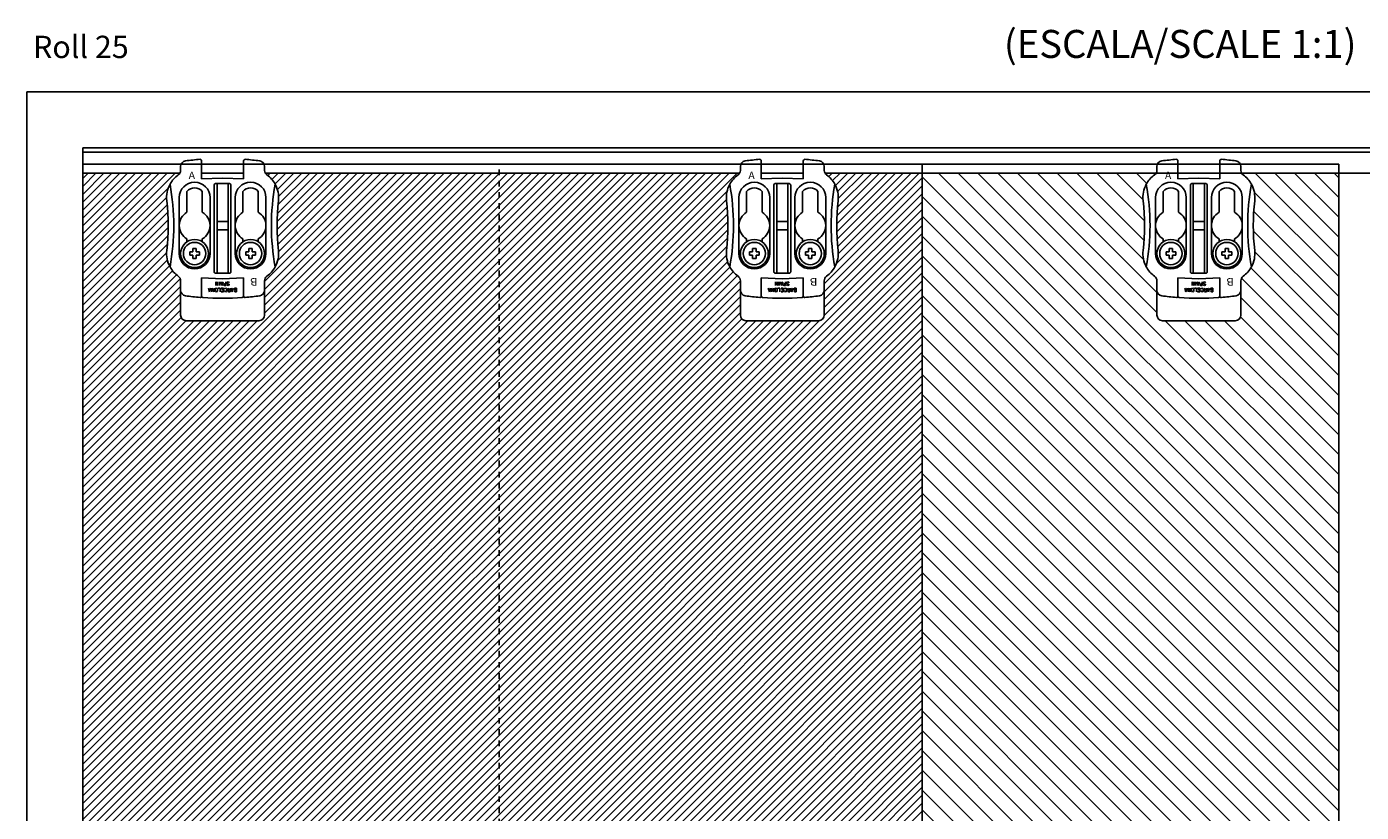
# Model space of a CAD drawing. Extents: x -160 to 560, y -198 to 329.
# Drawn here: x -160 to 317, y 48 to 329 of the extents above; entities that cross this region are included whole.
import ezdxf
from ezdxf.enums import TextEntityAlignment as Align

# ---------------------------------------------------------------- set-up
doc = ezdxf.new("R2010")
doc.units = 0
doc.header["$MEASUREMENT"] = 0
doc.linetypes.add('DASH', pattern=[4, 2, -2])
doc.linetypes.add('SOLID', pattern=[0])
doc.layers.get('0').update_dxf_attribs({"linetype": 'CONTINUOUS'})
for name, color, linetype in [('DIBUIX', 7, 'SOLID'), ('RATLLAT', 2, 'SOLID'), ('RATLLAT1', 8, 'SOLID')]:
    doc.layers.add(name, color=color, linetype=linetype)

# ---------------------------------------------------------------- blocks, each defined once
blk = doc.blocks.new('*U16')
at = {"color": 1, "linetype": 'CONTINUOUS'}
blk.add_text('Roll 25', height=3.987, dxfattribs=at).set_placement((-158.98, 77.89))
blk = doc.blocks.new('*X14')
at = {"layer": 'RATLLAT1', "color": 8, "linetype": 'SOLID'}
for p, q in [((-150.11, -59.6), (-33.19, 57.32)), ((-150.11, -58.19), (-34.6, 57.32)), ((-150.11, -56.77), (-36.01, 57.32)), ((-150.11, -55.36), (-37.43, 57.32)), ((-150.11, -53.95), (-38.84, 57.32)), ((-150.11, -52.53), (-40.26, 57.32)), ((-150.11, -51.12), (-41.67, 57.32)), ((-150.11, -49.7), (-43.08, 57.32)), ((-150.11, -48.29), (-44.5, 57.32)), ((-150.11, -46.88), (-45.91, 57.32)), ((-150.11, -45.46), (-47.33, 57.32)), ((-150.11, -44.05), (-48.74, 57.32)), ((-150.11, -42.63), (-50.16, 57.32)), ((-150.11, -41.22), (-51.57, 57.32)), ((-150.11, -39.8), (-52.98, 57.32)), ((-150.11, -38.39), (-54.4, 57.32)), ((-150.11, -36.98), (-55.81, 57.32)), ((-150.11, -35.56), (-57.23, 57.32)), ((-150.11, -34.15), (-58.64, 57.32)), ((-150.11, -32.73), (-60.06, 57.32)), ((-150.11, -31.32), (-61.47, 57.32)), ((-150.11, -29.9), (-62.88, 57.32)), ((-150.11, -28.49), (-64.3, 57.32)), ((-150.11, -27.08), (-65.71, 57.32)), ((-150.11, -25.66), (-67.13, 57.32)), ((-150.11, -24.25), (-68.54, 57.32)), ((-150.11, -22.83), (-69.95, 57.32)), ((-150.11, -21.42), (-71.37, 57.32)), ((-150.11, -20.01), (-72.78, 57.32)), ((-150.11, -18.59), (-74.2, 57.32)), ((-150.11, -17.18), (-75.61, 57.32)), ((-150.11, -15.76), (-77.03, 57.32)), ((-150.11, -14.35), (-78.44, 57.32)), ((-150.11, -12.93), (-79.85, 57.32)), ((-150.11, -11.52), (-81.27, 57.32)), ((-150.11, -10.11), (-82.68, 57.32)), ((-150.11, -8.69), (-84.1, 57.32)), ((-150.11, -7.28), (-85.51, 57.32)), ((-150.11, -5.86), (-86.93, 57.32)), ((-150.11, -4.45), (-88.34, 57.32)), ((-150.11, -3.03), (-89.75, 57.32)), ((-150.11, -1.62), (-91.17, 57.32)), ((-150.11, 40.81), (-133.59, 57.32)), ((-150.11, 42.22), (-135.01, 57.32)), ((-150.11, 43.63), (-136.42, 57.32)), ((-150.11, 45.05), (-137.84, 57.32)), ((-150.11, 46.46), (-139.25, 57.32)), ((-150.11, 47.88), (-140.67, 57.32)), ((-150.11, 49.29), (-142.08, 57.32)), ((-150.11, 50.71), (-143.49, 57.32)), ((-150.11, 52.12), (-144.91, 57.32)), ((-150.11, 53.53), (-146.32, 57.32)), ((-150.11, 54.95), (-147.74, 57.32)), ((-150.11, 56.36), (-149.15, 57.32)), ((-117.61, 32.29), (-92.58, 57.32)), ((-117.61, 33.71), (-94, 57.32)), ((-117.61, 35.12), (-95.41, 57.32)), ((-117.61, 36.54), (-96.83, 57.32)), ((-117.61, 37.95), (-98.24, 57.32)), ((-117.05, 56.9), (-116.62, 57.32)), ((-116.32, 56.21), (-115.21, 57.32)), ((-115.74, 55.38), (-113.8, 57.32)), ((-115.38, 47.25), (-105.31, 57.32)), ((-115.38, 48.66), (-106.72, 57.32)), ((-115.34, 45.88), (-103.9, 57.32)), ((-115.33, 50.13), (-108.14, 57.32)), ((-115.32, 54.38), (-112.38, 57.32)), ((-115.27, 41.71), (-99.65, 57.32)), ((-115.25, 44.56), (-102.48, 57.32)), ((-115.22, 51.66), (-109.55, 57.32)), ((-115.12, 43.27), (-101.07, 57.32)), ((-115.12, 53.17), (-110.97, 57.32)), ((-16.82, 56.71), (-16.21, 57.32)), ((-16.14, 55.98), (-14.8, 57.32)), ((-15.6, 55.11), (-13.39, 57.32)), ((-15.39, 48.25), (-6.32, 57.32)), ((-15.37, 46.85), (-4.9, 57.32)), ((-15.35, 49.7), (-7.73, 57.32)), ((-15.31, 45.5), (-3.49, 57.32)), ((-15.26, 51.21), (-9.14, 57.32)), ((-15.24, 54.06), (-11.97, 57.32)), ((-15.21, 44.18), (-2.07, 57.32)), ((-15.12, 42.87), (-0.66, 57.32)), ((-15.12, 52.76), (-10.56, 57.32)), ((-17.61, 37.54), (-0.11, 55.04)), ((-15.47, 41.1), (-0.11, 56.46)), ((-150.11, 39.39), (-134.79, 54.72)), ((-150.11, -61.02), (-34.97, 54.12)), ((-150.11, 37.98), (-135.11, 52.98)), ((-150.11, -62.43), (-35.1, 52.58)), ((-17.61, 36.13), (-0.11, 53.63)), ((-150.11, 36.56), (-135.01, 51.67)), ((-150.11, -63.85), (-34.98, 51.29)), ((-150.11, 35.15), (-134.91, 50.35)), ((-17.61, 34.71), (-0.11, 52.21)), ((-17.61, 33.3), (-0.11, 50.8)), ((-150.11, -65.26), (-34.89, 49.97)), ((-150.11, 33.74), (-134.85, 49)), ((-150.11, -66.67), (-34.84, 48.6)), ((-150.11, -102.03), (-0.11, 47.97)), ((-17.62, 31.88), (-0.11, 49.38)), ((-150.11, 32.32), (-134.84, 47.6)), ((-150.11, -68.09), (-34.84, 47.18)), ((-150.11, -103.44), (-0.11, 46.56)), ((-150.11, 30.91), (-134.88, 46.14)), ((-150.11, -69.5), (-34.9, 45.71)), ((-150.11, -104.86), (-0.11, 45.14)), ((-150.11, 29.49), (-134.97, 44.63)), ((-150.11, -70.92), (-35.01, 44.18)), ((-150.11, -106.27), (-0.11, 43.73)), ((-150.11, 28.08), (-135.11, 43.08)), ((-150.11, -72.33), (-35.1, 42.68)), ((-150.11, -107.69), (-0.11, 42.31)), ((-150.11, 26.66), (-134.98, 41.8)), ((-150.11, -73.75), (-34.89, 41.48)), ((-150.11, -109.1), (-0.11, 40.9)), ((-150.11, 25.25), (-134.61, 40.76)), ((-150.11, -75.16), (-34.46, 40.49)), ((-150.11, 23.84), (-134.06, 39.89)), ((-150.11, -76.57), (-33.88, 39.66)), ((-150.11, -110.51), (-0.11, 39.49)), ((-150.11, 22.42), (-133.37, 39.16)), ((-150.11, -77.99), (-33.15, 38.98)), ((-150.11, 21.01), (-132.68, 38.44)), ((-150.11, -79.4), (-32.61, 38.1)), ((-150.11, -111.93), (-0.11, 38.07)), ((-150.11, 19.59), (-132.61, 37.09)), ((-150.11, -80.82), (-32.61, 36.68)), ((-150.11, -113.34), (-0.11, 36.66)), ((-150.11, 18.18), (-132.61, 35.68)), ((-150.11, -82.23), (-32.61, 35.27)), ((-150.11, -114.76), (-0.11, 35.24)), ((-150.11, 16.76), (-132.61, 34.26)), ((-150.11, -83.64), (-32.61, 33.86)), ((-150.11, -116.17), (-0.11, 33.83)), ((-150.11, 15.35), (-132.61, 32.85)), ((-150.11, -85.06), (-32.61, 32.44)), ((-150.11, -117.59), (-0.11, 32.41)), ((-150.11, 13.94), (-132.52, 31.53)), ((-150.11, -86.47), (-32.36, 31.28)), ((-150.11, -119), (-0.11, 31)), ((-150.11, -100.62), (-18.54, 30.95)), ((-150.11, -99.2), (-19.96, 30.95)), ((-150.11, -97.79), (-21.38, 30.95)), ((-150.11, -96.37), (-22.79, 30.95)), ((-150.11, -94.96), (-24.21, 30.95)), ((-150.11, -93.54), (-25.62, 30.95)), ((-150.11, -92.13), (-27.03, 30.95)), ((-150.11, -90.72), (-28.45, 30.95)), ((-150.11, -89.3), (-29.86, 30.95)), ((-150.11, -87.89), (-31.28, 30.95)), ((-150.11, -0.21), (-118.96, 30.95)), ((-150.11, 1.21), (-120.37, 30.95)), ((-150.11, 2.62), (-121.79, 30.95)), ((-150.11, 4.04), (-123.2, 30.95)), ((-150.11, 5.45), (-124.61, 30.95)), ((-150.11, 6.86), (-126.03, 30.95)), ((-150.11, 8.28), (-127.44, 30.95)), ((-150.11, 9.69), (-128.86, 30.95)), ((-150.11, 11.11), (-130.27, 30.95)), ((-150.11, 12.52), (-131.68, 30.95)), ((-150.11, -120.41), (-0.11, 29.59)), ((-150.11, -121.83), (-0.11, 28.17)), ((-150.11, -123.24), (-0.11, 26.76)), ((-150.11, -124.66), (-0.11, 25.34)), ((-150.11, -126.07), (-0.11, 23.93)), ((-150.11, -127.49), (-0.11, 22.51)), ((-150.11, -128.9), (-0.11, 21.1)), ((-150.11, -130.31), (-0.11, 19.69)), ((-150.11, -131.73), (-0.11, 18.27)), ((-150.11, -133.14), (-0.11, 16.86)), ((-150.11, -134.56), (-0.11, 15.44)), ((-150.11, -135.97), (-0.11, 14.03)), ((-150.11, -137.38), (-0.11, 12.62)), ((-150.11, -138.8), (-0.11, 11.2)), ((-137.78, -127.88), (-0.11, 9.79)), ((-135.84, -127.35), (-0.11, 8.37)), ((-134.02, -126.95), (-0.11, 6.96)), ((-132.29, -126.63), (-0.11, 5.54)), ((-130.64, -126.39), (-0.11, 4.13)), ((-129.06, -126.23), (-0.11, 2.72)), ((-127.54, -126.12), (-0.11, 1.3)), ((-126.07, -126.07), (-0.11, -0.11)), ((-124.65, -126.06), (-0.11, -1.53)), ((-123.27, -126.1), (-0.11, -2.94)), ((-121.93, -126.17), (-0.11, -4.36)), ((-120.62, -126.28), (-0.11, -5.77)), ((-119.35, -126.43), (-0.11, -7.18)), ((-118.12, -126.6), (-0.11, -8.6)), ((-116.91, -126.81), (-0.11, -10.01)), ((-115.73, -127.04), (-0.11, -11.43)), ((-114.58, -127.31), (-0.11, -12.84)), ((-113.45, -127.59), (-0.11, -14.25)), ((-112.35, -127.91), (-0.11, -15.67)), ((-111.28, -128.25), (-0.11, -17.08)), ((-110.39, -128.77), (-0.11, -18.5)), ((-109.68, -129.48), (-0.11, -19.91)), ((-109.11, -130.32), (-0.11, -21.33)), ((-108.58, -131.21), (-0.11, -22.74)), ((-108.09, -132.13), (-0.11, -24.15)), ((-107.64, -133.1), (-0.11, -25.57)), ((-107.24, -134.11), (-0.11, -26.98)), ((-106.89, -135.18), (-0.11, -28.4)), ((-106.6, -136.29), (-0.11, -29.81)), ((-106.36, -137.48), (-0.11, -31.23)), ((-106.2, -138.73), (-0.11, -32.64)), ((-106.14, -141.5), (-0.11, -35.47)), ((-106.12, -140.06), (-0.11, -34.05)), ((-106.29, -143.06), (-0.11, -36.88)), ((-108.99, -147.18), (-0.11, -38.3)), ((-107.58, -147.18), (-0.11, -39.71)), ((-106.17, -147.18), (-0.11, -41.12)), ((-104.75, -147.18), (-0.11, -42.54)), ((-103.34, -147.18), (-0.11, -43.95)), ((-101.92, -147.18), (-0.11, -45.37)), ((-100.51, -147.18), (-0.11, -46.78)), ((-99.09, -147.18), (-0.11, -48.2)), ((-97.68, -147.18), (-0.11, -49.61)), ((-96.27, -147.18), (-0.11, -51.02)), ((-94.85, -147.18), (-0.11, -52.44)), ((-93.44, -147.18), (-0.11, -53.85)), ((-92.02, -147.18), (-0.11, -55.27)), ((-90.61, -147.18), (-0.11, -56.68))]:
    blk.add_line(p, q, dxfattribs=at)
blk = doc.blocks.new('*X13')
at = {"layer": 'RATLLAT', "color": 8, "linetype": 'SOLID'}
for p, q in [((2.78, 57.32), (74.31, -14.21)), ((6.32, 57.32), (74.31, -10.67)), ((9.85, 57.32), (74.31, -7.14)), ((13.39, 57.32), (74.31, -3.6)), ((16.92, 57.32), (41.81, 32.43)), ((20.46, 57.32), (41.81, 35.97)), ((23.99, 57.32), (39.43, 41.89)), ((27.53, 57.32), (39.5, 45.35)), ((31.06, 57.32), (39.58, 48.81)), ((34.6, 57.32), (39.32, 52.6)), ((38.14, 57.32), (39.99, 55.47)), ((41.67, 57.32), (41.68, 57.32)), ((59.35, 57.32), (74.31, 42.36)), ((62.88, 57.32), (74.31, 45.9)), ((66.42, 57.32), (74.31, 49.43)), ((69.95, 57.32), (74.31, 52.97)), ((73.49, 57.32), (74.31, 56.5)), ((-0.11, 56.68), (74.31, -17.74)), ((-0.11, 53.15), (74.31, -21.28)), ((59.22, 53.92), (74.31, 38.83)), ((59.12, 50.49), (74.31, 35.29)), ((-0.11, 49.61), (74.31, -24.81)), ((-0.11, 46.07), (74.31, -28.35)), ((59.04, 47.02), (74.31, 31.75)), ((59.3, 43.23), (74.31, 28.22)), ((-0.11, 42.54), (74.31, -31.89)), ((-0.11, 39), (74.31, -35.42)), ((56.92, 38.54), (74.31, 21.15)), ((58.61, 40.39), (74.31, 24.68)), ((-0.11, 35.47), (74.31, -38.96)), ((56.81, 35.11), (74.31, 17.61)), ((-0.11, 31.93), (74.31, -42.49)), ((56.76, 31.63), (74.31, 14.08)), ((43.3, 30.95), (74.31, -0.07)), ((46.83, 30.95), (74.31, 3.47)), ((50.37, 30.95), (74.31, 7.01)), ((53.9, 30.95), (74.31, 10.54)), ((-0.11, 28.4), (74.31, -46.03)), ((-0.11, 24.86), (74.31, -49.56)), ((-0.11, 21.33), (74.31, -53.1)), ((-0.11, 17.79), (74.31, -56.63)), ((-0.11, 14.25), (74.31, -60.17)), ((-0.11, 10.72), (74.31, -63.7)), ((-0.11, 7.18), (74.31, -67.24)), ((-0.11, 3.65), (74.31, -70.78)), ((-0.11, 0.11), (74.31, -74.31)), ((-0.11, -3.42), (74.31, -77.85)), ((-0.11, -6.96), (74.31, -81.38)), ((-0.11, -10.49), (74.31, -84.92)), ((-0.11, -14.03), (74.31, -88.45)), ((-0.11, -17.56), (74.31, -91.99)), ((-0.11, -21.1), (74.31, -95.52)), ((-0.11, -24.64), (74.31, -99.06)), ((-0.11, -28.17), (74.31, -102.6)), ((-0.11, -31.71), (74.31, -106.13)), ((-0.11, -35.24), (74.31, -109.67)), ((-0.11, -38.78), (74.31, -113.2)), ((-0.11, -42.31), (74.31, -116.74)), ((-0.11, -45.85), (74.31, -120.27)), ((-0.11, -49.38), (74.31, -123.81)), ((-0.11, -52.92), (74.31, -127.34)), ((-0.11, -56.46), (74.31, -130.88))]:
    blk.add_line(p, q, dxfattribs=at)

msp = doc.modelspace()

# ---------------------------------------------------------------- linework, layer by layer
at = {"layer": 'DIBUIX'}
for p, q in [((-160.11, -161.68), (-160.11, 305.33)), ((350.04, 305.33), (-160.11, 305.33)), ((350.04, 285.33), (-140.11, 285.33)), ((-140.11, 279.58), (-140.11, 285.33)), ((350.04, 283.83), (-140.11, 283.83)), ((159.89, 279.58), (-140.11, 279.58)), ((-140.11, 276.33), (-140.11, 279.58)), ((-105.11, 277.32), (-105.11, 278.71)), ((-97.61, 280.75), (-97.61, 274.27)), ((-82.61, 280.75), (-82.61, 274.27)), ((-75.11, 277.32), (-75.11, 278.71)), ((94.89, 277.32), (94.89, 278.71)), ((102.39, 280.75), (102.39, 274.27)), ((117.39, 280.75), (117.39, 274.27)), ((124.89, 277.32), (124.89, 278.71)), ((308.74, 279.58), (159.89, 279.58)), ((159.89, 276.33), (159.89, 279.58)), ((243.74, 277.32), (243.74, 278.71)), ((251.24, 280.75), (251.24, 276.33)), ((266.24, 280.75), (266.24, 276.33)), ((273.74, 277.32), (273.74, 278.71)), ((308.74, 276.33), (308.74, 279.58)), ((-105.38, 276.33), (-140.11, 276.33)), ((-140.11, -132.68), (-140.11, 276.33)), ((-97.61, 276.33), (-82.61, 276.33)), ((-97.61, 274.27), (-90.11, 274.58)), ((-93.11, 272.08), (-93.11, 241.08)), ((-92.61, 272.58), (-90.11, 272.58)), ((-92.11, 272.58), (-92.11, 240.58)), ((-90.11, 274.58), (-82.61, 274.27)), ((-87.61, 272.58), (-90.11, 272.58)), ((-88.11, 272.58), (-88.11, 240.58)), ((-87.11, 272.08), (-87.11, 241.08)), ((94.62, 276.33), (-74.85, 276.33)), ((117.39, 276.33), (102.39, 276.33)), ((102.39, 274.27), (109.89, 274.58)), ((106.89, 272.08), (106.89, 241.08)), ((107.39, 272.58), (109.89, 272.58)), ((107.89, 272.58), (107.89, 240.58)), ((109.89, 274.58), (117.39, 274.27)), ((112.39, 272.58), (109.89, 272.58)), ((111.89, 272.58), (111.89, 240.58)), ((112.89, 272.08), (112.89, 241.08)), ((159.89, 276.33), (125.15, 276.33)), ((159.89, -132.68), (159.89, 276.33)), ((251.24, 276.33), (159.89, 276.33)), ((251.24, 276.33), (251.24, 274.27)), ((266.24, 276.33), (251.24, 276.33)), ((251.24, 274.27), (258.74, 274.58)), ((255.74, 272.08), (255.74, 241.08)), ((256.24, 272.58), (258.74, 272.58)), ((256.74, 272.58), (256.74, 240.58)), ((258.74, 274.58), (266.24, 274.27)), ((261.24, 272.58), (258.74, 272.58)), ((260.74, 272.58), (260.74, 240.58)), ((261.74, 272.08), (261.74, 241.08)), ((266.24, 276.33), (266.24, 274.27)), ((308.74, 276.33), (266.24, 276.33)), ((350.04, 276.33), (308.74, 276.33)), ((308.74, -132.68), (308.74, 276.33)), ((-105.61, 267.58), (-105.61, 247.58)), ((-102.86, 269.74), (-102.86, 262.34)), ((-97.36, 269.74), (-97.36, 262.34)), ((-94.61, 267.58), (-94.61, 247.58)), ((-85.61, 267.58), (-85.61, 247.58)), ((-82.86, 269.74), (-82.86, 262.34)), ((-77.36, 269.74), (-77.36, 262.34)), ((-74.61, 267.58), (-74.61, 247.58)), ((94.39, 267.58), (94.39, 247.58)), ((97.14, 269.74), (97.14, 262.34)), ((102.64, 269.74), (102.64, 262.34)), ((105.39, 267.58), (105.39, 247.58)), ((114.39, 267.58), (114.39, 247.58)), ((117.14, 269.74), (117.14, 262.34)), ((122.64, 269.74), (122.64, 262.34)), ((125.39, 267.58), (125.39, 247.58)), ((243.24, 267.58), (243.24, 247.58)), ((245.99, 269.74), (245.99, 262.34)), ((251.49, 269.74), (251.49, 262.34)), ((254.24, 267.58), (254.24, 247.58)), ((263.24, 267.58), (263.24, 247.58)), ((265.99, 269.74), (265.99, 262.34)), ((271.49, 269.74), (271.49, 262.34)), ((274.24, 267.58), (274.24, 247.58)), ((-88.11, 259.08), (-92.11, 259.08)), ((111.89, 259.08), (107.89, 259.08)), ((260.74, 259.08), (256.74, 259.08)), ((-102.86, 252.81), (-102.86, 251.75)), ((-97.36, 252.81), (-97.36, 251.75)), ((-88.11, 256.08), (-92.11, 256.08)), ((-82.86, 252.81), (-82.86, 251.75)), ((-77.36, 252.81), (-77.36, 251.75)), ((97.14, 252.81), (97.14, 251.75)), ((102.64, 252.81), (102.64, 251.75)), ((111.89, 256.08), (107.89, 256.08)), ((117.14, 252.81), (117.14, 251.75)), ((122.64, 252.81), (122.64, 251.75)), ((245.99, 252.81), (245.99, 251.75)), ((251.49, 252.81), (251.49, 251.75)), ((260.74, 256.08), (256.74, 256.08)), ((265.99, 252.81), (265.99, 251.75)), ((271.49, 252.81), (271.49, 251.75)), ((-110.11, 248.69), (-110.11, 248.69)), ((-101.86, 246.98), (-101.86, 248.18)), ((-101.86, 248.18), (-100.71, 248.18)), ((-99.51, 249.33), (-100.71, 249.33)), ((-100.71, 248.18), (-100.71, 249.33)), ((-99.51, 249.33), (-99.51, 248.18)), ((-99.51, 248.18), (-98.36, 248.18)), ((-98.36, 248.18), (-98.36, 246.98)), ((-81.86, 246.98), (-81.86, 248.18)), ((-81.86, 248.18), (-80.71, 248.18)), ((-79.51, 249.33), (-80.71, 249.33)), ((-80.71, 248.18), (-80.71, 249.33)), ((-79.51, 249.33), (-79.51, 248.18)), ((-79.51, 248.18), (-78.36, 248.18)), ((-78.36, 248.18), (-78.36, 246.98)), ((89.89, 248.69), (89.89, 248.69)), ((98.14, 246.98), (98.14, 248.18)), ((98.14, 248.18), (99.29, 248.18)), ((100.49, 249.33), (99.29, 249.33)), ((99.29, 248.18), (99.29, 249.33)), ((100.49, 249.33), (100.49, 248.18)), ((100.49, 248.18), (101.64, 248.18)), ((101.64, 248.18), (101.64, 246.98)), ((118.14, 246.98), (118.14, 248.18)), ((118.14, 248.18), (119.29, 248.18)), ((120.49, 249.33), (119.29, 249.33)), ((119.29, 248.18), (119.29, 249.33)), ((120.49, 249.33), (120.49, 248.18)), ((120.49, 248.18), (121.64, 248.18)), ((121.64, 248.18), (121.64, 246.98)), ((238.74, 248.69), (238.74, 248.69)), ((246.99, 246.98), (246.99, 248.18)), ((246.99, 248.18), (248.14, 248.18)), ((249.34, 249.33), (248.14, 249.33)), ((248.14, 248.18), (248.14, 249.33)), ((249.34, 249.33), (249.34, 248.18)), ((249.34, 248.18), (250.49, 248.18)), ((250.49, 248.18), (250.49, 246.98)), ((266.99, 246.98), (266.99, 248.18)), ((266.99, 248.18), (268.14, 248.18)), ((269.34, 249.33), (268.14, 249.33)), ((268.14, 248.18), (268.14, 249.33)), ((269.34, 249.33), (269.34, 248.18)), ((269.34, 248.18), (270.49, 248.18)), ((270.49, 248.18), (270.49, 246.98)), ((-105.59, 247.11), (-105.61, 247.58)), ((-105.61, 247.58), (-105.61, 247.58)), ((-100.71, 246.98), (-101.86, 246.98)), ((-100.71, 245.83), (-100.71, 246.98)), ((-99.51, 245.83), (-100.71, 245.83)), ((-100.11, 243.58), (-100.11, 243.58)), ((-98.36, 246.98), (-99.51, 246.98)), ((-99.51, 246.98), (-99.51, 245.83)), ((-85.61, 247.58), (-85.61, 247.58)), ((-80.71, 246.98), (-81.86, 246.98)), ((-80.71, 245.83), (-80.71, 246.98)), ((-79.51, 245.83), (-80.71, 245.83)), ((-80.11, 243.58), (-80.11, 243.58)), ((-78.36, 246.98), (-79.51, 246.98)), ((-79.51, 246.98), (-79.51, 245.83)), ((94.41, 247.11), (94.39, 247.58)), ((94.39, 247.58), (94.39, 247.58)), ((99.29, 246.98), (98.14, 246.98)), ((99.29, 245.83), (99.29, 246.98)), ((100.49, 245.83), (99.29, 245.83)), ((99.89, 243.58), (99.89, 243.58)), ((101.64, 246.98), (100.49, 246.98)), ((100.49, 246.98), (100.49, 245.83)), ((114.39, 247.58), (114.39, 247.58)), ((119.29, 246.98), (118.14, 246.98)), ((119.29, 245.83), (119.29, 246.98)), ((120.49, 245.83), (119.29, 245.83)), ((119.89, 243.58), (119.89, 243.58)), ((121.64, 246.98), (120.49, 246.98)), ((120.49, 246.98), (120.49, 245.83)), ((243.26, 247.11), (243.24, 247.58)), ((243.24, 247.58), (243.24, 247.58)), ((248.14, 246.98), (246.99, 246.98)), ((248.14, 245.83), (248.14, 246.98)), ((249.34, 245.83), (248.14, 245.83)), ((248.74, 243.58), (248.74, 243.58)), ((250.49, 246.98), (249.34, 246.98)), ((249.34, 246.98), (249.34, 245.83)), ((263.24, 247.58), (263.24, 247.58)), ((268.14, 246.98), (266.99, 246.98)), ((268.14, 245.83), (268.14, 246.98)), ((269.34, 245.83), (268.14, 245.83)), ((268.74, 243.58), (268.74, 243.58)), ((270.49, 246.98), (269.34, 246.98)), ((269.34, 246.98), (269.34, 245.83)), ((-100.11, 242.58), (-100.11, 242.58)), ((-90.11, 238.58), (-97.61, 238.88)), ((-97.61, 232.4), (-97.61, 238.88)), ((-93.11, 241.03), (-93.11, 241.08)), ((-93.1, 240.99), (-93.11, 241.03)), ((-93.1, 240.95), (-93.1, 240.99)), ((-93.08, 240.91), (-93.1, 240.95)), ((-93.07, 240.86), (-93.08, 240.91)), ((-93.05, 240.83), (-93.07, 240.86)), ((-93.02, 240.79), (-93.05, 240.83)), ((-93, 240.75), (-93.02, 240.79)), ((-92.97, 240.72), (-93, 240.75)), ((-92.93, 240.69), (-92.97, 240.72)), ((-92.9, 240.67), (-92.93, 240.69)), ((-92.86, 240.64), (-92.9, 240.67)), ((-92.82, 240.62), (-92.86, 240.64)), ((-92.78, 240.61), (-92.82, 240.62)), ((-92.74, 240.59), (-92.78, 240.61)), ((-92.7, 240.58), (-92.74, 240.59)), ((-92.66, 240.58), (-92.7, 240.58)), ((-92.61, 240.58), (-92.66, 240.58)), ((-90.11, 240.58), (-92.61, 240.58)), ((-90.11, 240.58), (-87.61, 240.58)), ((-82.61, 238.88), (-90.11, 238.58)), ((-87.57, 240.58), (-87.61, 240.58)), ((-87.53, 240.58), (-87.57, 240.58)), ((-87.48, 240.59), (-87.53, 240.58)), ((-87.44, 240.61), (-87.48, 240.59)), ((-87.4, 240.62), (-87.44, 240.61)), ((-87.36, 240.64), (-87.4, 240.62)), ((-87.33, 240.67), (-87.36, 240.64)), ((-87.29, 240.69), (-87.33, 240.67)), ((-87.26, 240.72), (-87.29, 240.69)), ((-87.23, 240.75), (-87.26, 240.72)), ((-87.2, 240.79), (-87.23, 240.75)), ((-87.18, 240.83), (-87.2, 240.79)), ((-87.16, 240.86), (-87.18, 240.83)), ((-87.14, 240.9), (-87.16, 240.86)), ((-87.13, 240.95), (-87.14, 240.9)), ((-87.12, 240.99), (-87.13, 240.95)), ((-87.11, 241.03), (-87.12, 240.99)), ((-87.11, 241.08), (-87.11, 241.03)), ((-82.61, 232.4), (-82.61, 238.88)), ((-80.11, 242.58), (-80.11, 242.58)), ((99.89, 242.58), (99.89, 242.58)), ((109.89, 238.58), (102.39, 238.88)), ((102.39, 232.4), (102.39, 238.88)), ((106.89, 241.03), (106.89, 241.08)), ((106.9, 240.99), (106.89, 241.03)), ((106.9, 240.95), (106.9, 240.99)), ((106.92, 240.91), (106.9, 240.95)), ((106.93, 240.86), (106.92, 240.91)), ((106.95, 240.83), (106.93, 240.86)), ((106.98, 240.79), (106.95, 240.83)), ((107, 240.75), (106.98, 240.79)), ((107.03, 240.72), (107, 240.75)), ((107.07, 240.69), (107.03, 240.72)), ((107.1, 240.67), (107.07, 240.69)), ((107.14, 240.64), (107.1, 240.67)), ((107.18, 240.62), (107.14, 240.64)), ((107.22, 240.61), (107.18, 240.62)), ((107.26, 240.59), (107.22, 240.61)), ((107.3, 240.58), (107.26, 240.59)), ((107.34, 240.58), (107.3, 240.58)), ((107.39, 240.58), (107.34, 240.58)), ((109.89, 240.58), (107.39, 240.58)), ((109.89, 240.58), (112.39, 240.58)), ((117.39, 238.88), (109.89, 238.58)), ((112.43, 240.58), (112.39, 240.58)), ((112.47, 240.58), (112.43, 240.58)), ((112.52, 240.59), (112.47, 240.58)), ((112.56, 240.61), (112.52, 240.59)), ((112.6, 240.62), (112.56, 240.61)), ((112.64, 240.64), (112.6, 240.62)), ((112.67, 240.67), (112.64, 240.64)), ((112.71, 240.69), (112.67, 240.67)), ((112.74, 240.72), (112.71, 240.69)), ((112.77, 240.75), (112.74, 240.72)), ((112.8, 240.79), (112.77, 240.75)), ((112.82, 240.83), (112.8, 240.79)), ((112.84, 240.86), (112.82, 240.83)), ((112.86, 240.9), (112.84, 240.86)), ((112.87, 240.95), (112.86, 240.9)), ((112.88, 240.99), (112.87, 240.95)), ((112.89, 241.03), (112.88, 240.99)), ((112.89, 241.08), (112.89, 241.03)), ((117.39, 232.4), (117.39, 238.88)), ((119.89, 242.58), (119.89, 242.58)), ((248.74, 242.58), (248.74, 242.58)), ((258.74, 238.58), (251.24, 238.88)), ((251.24, 232.4), (251.24, 238.88)), ((255.74, 241.03), (255.74, 241.08)), ((255.74, 240.99), (255.74, 241.03)), ((255.75, 240.95), (255.74, 240.99)), ((255.77, 240.91), (255.75, 240.95)), ((255.78, 240.86), (255.77, 240.91)), ((255.8, 240.83), (255.78, 240.86)), ((255.83, 240.79), (255.8, 240.83)), ((255.85, 240.75), (255.83, 240.79)), ((255.88, 240.72), (255.85, 240.75)), ((255.91, 240.69), (255.88, 240.72)), ((255.95, 240.67), (255.91, 240.69)), ((255.99, 240.64), (255.95, 240.67)), ((256.02, 240.62), (255.99, 240.64)), ((256.06, 240.61), (256.02, 240.62)), ((256.11, 240.59), (256.06, 240.61)), ((256.15, 240.58), (256.11, 240.59)), ((256.19, 240.58), (256.15, 240.58)), ((256.24, 240.58), (256.19, 240.58)), ((258.74, 240.58), (256.24, 240.58)), ((258.74, 240.58), (261.24, 240.58)), ((266.24, 238.88), (258.74, 238.58)), ((261.28, 240.58), (261.24, 240.58)), ((261.32, 240.58), (261.28, 240.58)), ((261.37, 240.59), (261.32, 240.58)), ((261.41, 240.61), (261.37, 240.59)), ((261.45, 240.62), (261.41, 240.61)), ((261.49, 240.64), (261.45, 240.62)), ((261.52, 240.67), (261.49, 240.64)), ((261.56, 240.69), (261.52, 240.67)), ((261.59, 240.72), (261.56, 240.69)), ((261.62, 240.75), (261.59, 240.72)), ((261.65, 240.79), (261.62, 240.75)), ((261.67, 240.83), (261.65, 240.79)), ((261.69, 240.86), (261.67, 240.83)), ((261.71, 240.9), (261.69, 240.86)), ((261.72, 240.95), (261.71, 240.9)), ((261.73, 240.99), (261.72, 240.95)), ((261.74, 241.08), (261.73, 241.03)), ((261.73, 241.03), (261.73, 240.99)), ((266.24, 232.4), (266.24, 238.88)), ((268.74, 242.58), (268.74, 242.58)), ((-105.11, 237.83), (-105.11, 234.44)), ((-105.11, 225.58), (-105.11, 234.44)), ((-94.74, 233.94), (-95.13, 235.25)), ((-94.49, 234.78), (-94.99, 234.78)), ((-94.74, 233.94), (-94.35, 235.25)), ((-93.97, 233.94), (-93.97, 235.25)), ((-93.18, 233.94), (-93.97, 235.25)), ((-93.18, 235.25), (-93.18, 233.94)), ((-92.72, 234.86), (-92.72, 234.33)), ((-92.53, 236.12), (-92.53, 237.43)), ((-91.76, 236.12), (-92.53, 237.43)), ((-92.33, 235.25), (-92.33, 235.25)), ((-92.33, 233.94), (-92.33, 233.94)), ((-91.93, 234.86), (-91.93, 234.33)), ((-91.76, 237.43), (-91.76, 236.12)), ((-91.73, 235.25), (-90.95, 235.25)), ((-91.15, 237.43), (-91.15, 236.12)), ((-90.95, 235.25), (-90.95, 233.94)), ((-90.32, 236.12), (-90.71, 237.43)), ((-90.06, 236.96), (-90.57, 236.96)), ((-90.57, 235.25), (-89.78, 235.25)), ((-89.78, 233.94), (-90.57, 233.94)), ((-89.78, 234.6), (-90.46, 234.6)), ((-90.32, 236.12), (-89.92, 237.43)), ((-89.78, 235.25), (-89.78, 233.94)), ((-89.66, 236.45), (-89.66, 236.45)), ((-89.34, 236.78), (-88.94, 236.78)), ((-89.34, 236.13), (-88.94, 236.13)), ((-89.01, 235.25), (-89.01, 235.25)), ((-89.01, 233.94), (-89.01, 233.94)), ((-88.94, 237.43), (-88.94, 236.13)), ((-88.62, 234.86), (-88.62, 234.33)), ((-88.5, 236.99), (-88.5, 237.07)), ((-88.5, 236.49), (-88.5, 236.49)), ((-87.87, 236.67), (-88.35, 236.8)), ((-87.84, 234.6), (-88.23, 235.25)), ((-88.17, 234.27), (-88.17, 234.27)), ((-88.13, 237.43), (-88.09, 237.43)), ((-88.09, 236.12), (-88.13, 236.12)), ((-87.84, 234.6), (-87.44, 234.6)), ((-87.84, 233.94), (-87.44, 233.94)), ((-87.73, 236.48), (-87.73, 236.49)), ((-87.44, 235.25), (-87.44, 233.94)), ((-86.67, 233.94), (-87.06, 235.25)), ((-86.42, 234.78), (-86.92, 234.78)), ((-86.67, 233.94), (-86.28, 235.25)), ((-85.92, 234.92), (-85.92, 234.92)), ((-85.86, 234.27), (-85.86, 234.27)), ((-85.13, 235.25), (-85.59, 235.25)), ((-85.59, 234.6), (-85.13, 234.6)), ((-85.53, 233.94), (-85.13, 233.94)), ((-85.13, 235.25), (-85.13, 233.94)), ((-75.11, 237.83), (-75.11, 234.44)), ((-75.11, 225.58), (-75.11, 234.44)), ((94.89, 237.83), (94.89, 234.44)), ((94.89, 225.58), (94.89, 234.44)), ((105.26, 233.94), (104.87, 235.25)), ((105.51, 234.78), (105.01, 234.78)), ((105.26, 233.94), (105.65, 235.25)), ((106.03, 233.94), (106.03, 235.25)), ((106.82, 233.94), (106.03, 235.25)), ((106.82, 235.25), (106.82, 233.94)), ((107.28, 234.86), (107.28, 234.33)), ((107.47, 236.12), (107.47, 237.43)), ((108.24, 236.12), (107.47, 237.43)), ((107.67, 235.25), (107.67, 235.25)), ((107.67, 233.94), (107.67, 233.94)), ((108.07, 234.86), (108.07, 234.33)), ((108.24, 237.43), (108.24, 236.12)), ((108.27, 235.25), (109.05, 235.25)), ((108.85, 237.43), (108.85, 236.12)), ((109.05, 235.25), (109.05, 233.94)), ((109.69, 236.12), (109.29, 237.43)), ((109.94, 236.96), (109.43, 236.96)), ((109.43, 235.25), (110.22, 235.25)), ((110.22, 233.94), (109.43, 233.94)), ((110.22, 234.6), (109.54, 234.6)), ((109.69, 236.12), (110.08, 237.43)), ((110.22, 235.25), (110.22, 233.94)), ((110.34, 236.45), (110.34, 236.45)), ((110.66, 236.78), (111.06, 236.78)), ((110.66, 236.13), (111.06, 236.13)), ((110.99, 235.25), (110.99, 235.25)), ((110.99, 233.94), (110.99, 233.94)), ((111.06, 237.43), (111.06, 236.13)), ((111.38, 234.86), (111.38, 234.33)), ((111.5, 236.99), (111.5, 237.07)), ((111.5, 236.49), (111.5, 236.49)), ((112.13, 236.67), (111.65, 236.8)), ((112.16, 234.6), (111.77, 235.25)), ((111.83, 234.27), (111.83, 234.27)), ((111.87, 237.43), (111.91, 237.43)), ((111.91, 236.12), (111.87, 236.12)), ((112.16, 234.6), (112.56, 234.6)), ((112.16, 233.94), (112.56, 233.94)), ((112.27, 236.48), (112.27, 236.49)), ((112.56, 235.25), (112.56, 233.94)), ((113.33, 233.94), (112.94, 235.25)), ((113.58, 234.78), (113.08, 234.78)), ((113.33, 233.94), (113.72, 235.25)), ((114.08, 234.92), (114.08, 234.92)), ((114.14, 234.27), (114.14, 234.27)), ((114.87, 235.25), (114.41, 235.25)), ((114.41, 234.6), (114.87, 234.6)), ((114.47, 233.94), (114.87, 233.94)), ((114.87, 235.25), (114.87, 233.94)), ((124.89, 237.83), (124.89, 234.44)), ((124.89, 225.58), (124.89, 234.44)), ((243.74, 237.83), (243.74, 234.44)), ((243.74, 225.58), (243.74, 234.44)), ((254.11, 233.94), (253.72, 235.25)), ((254.36, 234.78), (253.86, 234.78)), ((254.11, 233.94), (254.5, 235.25)), ((254.88, 233.94), (254.88, 235.25)), ((255.66, 233.94), (254.88, 235.25)), ((255.66, 235.25), (255.66, 233.94)), ((256.13, 234.86), (256.13, 234.33)), ((256.32, 236.12), (256.32, 237.43)), ((257.09, 236.12), (256.32, 237.43)), ((256.52, 235.25), (256.52, 235.25)), ((256.52, 233.94), (256.52, 233.94)), ((256.91, 234.86), (256.91, 234.33)), ((257.09, 237.43), (257.09, 236.12)), ((257.12, 235.25), (257.9, 235.25)), ((257.7, 237.43), (257.7, 236.12)), ((257.9, 235.25), (257.9, 233.94)), ((258.53, 236.12), (258.14, 237.43)), ((258.78, 236.96), (258.28, 236.96)), ((258.28, 235.25), (259.07, 235.25)), ((259.07, 233.94), (258.28, 233.94)), ((259.07, 234.6), (258.38, 234.6)), ((258.53, 236.12), (258.93, 237.43)), ((259.07, 235.25), (259.07, 233.94)), ((259.19, 236.45), (259.19, 236.45)), ((259.51, 236.78), (259.91, 236.78)), ((259.51, 236.13), (259.91, 236.13)), ((259.84, 235.25), (259.84, 235.25)), ((259.84, 233.94), (259.84, 233.94)), ((259.91, 237.43), (259.91, 236.13)), ((260.23, 234.86), (260.23, 234.33)), ((260.35, 236.99), (260.35, 237.07)), ((260.35, 236.49), (260.35, 236.49)), ((260.97, 236.67), (260.5, 236.8)), ((261.01, 234.6), (260.62, 235.25)), ((260.68, 234.27), (260.68, 234.27)), ((260.72, 237.43), (260.76, 237.43)), ((260.76, 236.12), (260.72, 236.12)), ((261.01, 234.6), (261.41, 234.6)), ((261.01, 233.94), (261.41, 233.94)), ((261.12, 236.48), (261.12, 236.49)), ((261.41, 235.25), (261.41, 233.94)), ((262.18, 233.94), (261.79, 235.25)), ((262.43, 234.78), (261.93, 234.78)), ((262.18, 233.94), (262.57, 235.25)), ((262.93, 234.92), (262.93, 234.92)), ((262.99, 234.27), (262.99, 234.27)), ((263.72, 235.25), (263.26, 235.25)), ((263.26, 234.6), (263.72, 234.6)), ((263.32, 233.94), (263.72, 233.94)), ((263.72, 235.25), (263.72, 233.94)), ((273.74, 237.83), (273.74, 234.44)), ((273.74, 225.58), (273.74, 234.44)), ((-97.61, 232.32), (-97.61, 232.4)), ((-82.61, 232.32), (-82.61, 232.4)), ((102.39, 232.32), (102.39, 232.4)), ((117.39, 232.32), (117.39, 232.4)), ((251.24, 232.32), (251.24, 232.4)), ((266.24, 232.32), (266.24, 232.4)), ((-103.11, 223.58), (-90.11, 223.58)), ((-77.11, 223.58), (-90.11, 223.58)), ((96.89, 223.58), (109.89, 223.58)), ((122.89, 223.58), (109.89, 223.58)), ((245.74, 223.58), (258.74, 223.58)), ((271.74, 223.58), (258.74, 223.58)), ((-140.11, 53.14), (-140.11, 129.28))]:
    msp.add_line(p, q, dxfattribs=at)
at = {"layer": 'DIBUIX', "linetype": 'DASH'}
msp.add_line((8.74, -136.43), (8.74, 279.58), dxfattribs=at)
at = {"layer": 'DIBUIX'}
for centre, radius in [((-100.11, 247.58), 5), ((-100.11, 247.58), 4), ((-80.11, 247.58), 5), ((-80.11, 247.58), 4), ((99.89, 247.58), 5), ((99.89, 247.58), 4), ((119.89, 247.58), 5), ((119.89, 247.58), 4), ((248.74, 247.58), 5), ((248.74, 247.58), 4), ((268.74, 247.58), 5), ((268.74, 247.58), 4)]:
    msp.add_circle(centre, radius, dxfattribs=at)
for centre, radius, start, end in [((-107.11, 277.32), 2, 330.1035, 0), ((-103.11, 278.71), 2, 97.6229, 180), ((-90.11, 181.58), 100, 94.6117, 97.6229), ((-98.11, 280.75), 0.5, 0, 90.1687), ((-82.11, 280.75), 0.5, 85.388, 180), ((-90.11, 181.58), 100, 82.3796, 85.3883), ((-77.11, 278.71), 2, 0, 82.5036), ((-73.11, 277.32), 2, 180, 209.8965), ((92.89, 277.32), 2, 330.1035, 0), ((96.89, 278.71), 2, 97.6229, 180), ((109.89, 181.58), 100, 94.6117, 97.6229), ((101.89, 280.75), 0.5, 0, 90.1687), ((117.89, 280.75), 0.5, 85.388, 180), ((109.89, 181.58), 100, 82.3796, 85.3883), ((122.89, 278.71), 2, 0, 82.5036), ((126.89, 277.32), 2, 180, 209.8965), ((241.74, 277.32), 2, 330.1035, 0), ((245.74, 278.71), 2, 97.6229, 180), ((258.74, 181.58), 100, 94.6117, 97.6229), ((250.74, 280.75), 0.5, 0, 90.1687), ((266.74, 280.75), 0.5, 85.388, 180), ((258.74, 181.58), 100, 82.3796, 85.3883), ((271.74, 278.71), 2, 0, 82.5036), ((275.74, 277.32), 2, 180, 209.8965), ((-100.11, 267.58), 10, 151.4642, 186.3794), ((-100.11, 267.58), 10, 125.6853, 151.4642), ((-189.56, 257.58), 82, 349.6181, 10.3819), ((-107.11, 277.32), 2, 305.6853, 330.1035), ((-100.11, 267.58), 5.5, 0, 180), ((-92.61, 272.08), 0.5, 90, 180), ((-87.61, 272.08), 0.5, 0, 90), ((-80.11, 267.58), 5.5, 0, 180), ((-73.11, 277.32), 2, 209.8965, 234.3147), ((-80.11, 267.58), 10, 28.5358, 54.3147), ((9.33, 257.58), 82, 169.6181, 190.3819), ((-80.11, 267.58), 10, 353.6206, 28.5358), ((99.89, 267.58), 10, 151.4642, 186.3794), ((99.89, 267.58), 10, 125.6853, 151.4642), ((10.44, 257.58), 82, 349.6181, 10.3819), ((92.89, 277.32), 2, 305.6853, 330.1035), ((99.89, 267.58), 5.5, 0, 180), ((107.39, 272.08), 0.5, 90, 180), ((112.39, 272.08), 0.5, 0, 90), ((119.89, 267.58), 5.5, 0, 180), ((126.89, 277.32), 2, 209.8965, 234.3147), ((119.89, 267.58), 10, 28.5358, 54.3147), ((209.33, 257.58), 82, 169.6181, 190.3819), ((119.89, 267.58), 10, 353.6206, 28.5358), ((248.74, 267.58), 10, 151.4642, 186.3794), ((248.74, 267.58), 10, 125.6853, 151.4642), ((159.29, 257.58), 82, 349.6181, 10.3819), ((241.74, 277.32), 2, 305.6853, 330.1035), ((248.74, 267.58), 5.5, 0, 180), ((256.24, 272.08), 0.5, 90, 180), ((261.24, 272.08), 0.5, 0, 90), ((268.74, 267.58), 5.5, 0, 180), ((275.74, 277.32), 2, 209.8965, 234.3147), ((268.74, 267.58), 10, 28.5358, 54.3147), ((358.18, 257.58), 82, 169.6181, 190.3819), ((268.74, 267.58), 10, 353.6206, 28.5358), ((-100.11, 267.58), 3.5, 38.2136, 141.7869), ((-80.11, 267.58), 3.5, 38.2131, 141.7864), ((99.89, 267.58), 3.5, 38.2136, 141.7869), ((119.89, 267.58), 3.5, 38.2131, 141.7864), ((248.74, 267.58), 3.5, 38.2136, 141.7869), ((268.74, 267.58), 3.5, 38.2131, 141.7864), ((-189.56, 257.58), 80, 353.6206, 6.3794), ((-100.11, 257.58), 5.5, 120.0001, 239.9999), ((-100.11, 257.58), 5.5, 299.9998, 60.0002), ((-80.11, 257.58), 5.5, 119.9999, 240.0001), ((-80.11, 257.58), 5.5, 300.0001, 59.9999), ((9.33, 257.58), 80, 173.6206, 186.3794), ((10.44, 257.58), 80, 353.6206, 6.3794), ((99.89, 257.58), 5.5, 120.0001, 239.9999), ((99.89, 257.58), 5.5, 299.9998, 60.0002), ((119.89, 257.58), 5.5, 119.9999, 240.0001), ((119.89, 257.58), 5.5, 300.0001, 59.9999), ((209.33, 257.58), 80, 173.6206, 186.3794), ((159.29, 257.58), 80, 353.6206, 6.3794), ((248.74, 257.58), 5.5, 120.0001, 239.9999), ((248.74, 257.58), 5.5, 299.9998, 60.0002), ((268.74, 257.58), 5.5, 119.9999, 240.0001), ((268.74, 257.58), 5.5, 300.0001, 59.9999), ((358.18, 257.58), 80, 173.6206, 186.3794), ((-100.11, 247.58), 10, 173.6206, 208.5358), ((-80.11, 247.58), 10, 331.4642, 6.3794), ((99.89, 247.58), 10, 173.6206, 208.5358), ((119.89, 247.58), 10, 331.4642, 6.3794), ((248.74, 247.58), 10, 173.6206, 208.5358), ((268.74, 247.58), 10, 331.4642, 6.3794), ((-100.11, 247.58), 5.5, 180, 0), ((-80.11, 247.58), 5.5, 180, 0), ((99.89, 247.58), 5.5, 180, 0), ((119.89, 247.58), 5.5, 180, 0), ((248.74, 247.58), 5.5, 180, 0), ((268.74, 247.58), 5.5, 180, 0), ((-100.11, 247.58), 10, 208.5358, 234.3147), ((-107.11, 237.83), 2, 0, 54.3147), ((-73.11, 237.83), 2, 125.6853, 180), ((-80.11, 247.58), 10, 305.6853, 331.4642), ((99.89, 247.58), 10, 208.5358, 234.3147), ((92.89, 237.83), 2, 0, 54.3147), ((126.89, 237.83), 2, 125.6853, 180), ((119.89, 247.58), 10, 305.6853, 331.4642), ((248.74, 247.58), 10, 208.5358, 234.3147), ((241.74, 237.83), 2, 0, 54.3147), ((275.74, 237.83), 2, 125.6853, 180), ((268.74, 247.58), 10, 305.6853, 331.4642), ((-103.11, 234.44), 2, 180, 262.3771), ((-92.33, 234.86), 0.392, 90, 180), ((-92.33, 234.33), 0.392, 180, 270), ((-92.33, 234.86), 0.393, 0, 90), ((-92.33, 234.33), 0.392, 270, 0), ((-89.34, 236.45), 0.328, 90, 180), ((-89.34, 236.45), 0.327, 180, 270), ((-89.01, 234.33), 0.392, 180, 270), ((-89.01, 234.86), 0.392, 90, 180), ((-89.01, 234.86), 0.392, 0, 90), ((-89.01, 234.33), 0.392, 270, 0), ((-88.13, 237.07), 0.362, 90, 180), ((-88.3, 236.99), 0.2, 180, 254.967), ((-88.13, 236.49), 0.362, 180, 270), ((-87.84, 234.27), 0.327, 90, 180), ((-87.84, 234.27), 0.327, 180, 270), ((-88.09, 237.07), 0.362, 0, 90), ((-88.09, 236.49), 0.362, 270, 0), ((-87.93, 236.48), 0.2, 0, 74.967), ((-85.59, 234.92), 0.327, 90, 180), ((-85.59, 234.92), 0.327, 180, 270), ((-85.53, 234.27), 0.327, 90, 180), ((-85.53, 234.27), 0.327, 180, 270), ((-77.11, 234.44), 2, 277.6229, 0), ((96.89, 234.44), 2, 180, 262.3771), ((107.67, 234.86), 0.392, 90, 180), ((107.67, 234.33), 0.392, 180, 270), ((107.67, 234.86), 0.393, 0, 90), ((107.67, 234.33), 0.392, 270, 0), ((110.66, 236.45), 0.328, 90, 180), ((110.66, 236.45), 0.327, 180, 270), ((110.99, 234.33), 0.392, 180, 270), ((110.99, 234.86), 0.392, 90, 180), ((110.99, 234.86), 0.392, 0, 90), ((110.99, 234.33), 0.392, 270, 0), ((111.87, 237.07), 0.362, 90, 180), ((111.7, 236.99), 0.2, 180, 254.967), ((111.87, 236.49), 0.362, 180, 270), ((112.16, 234.27), 0.327, 90, 180), ((112.16, 234.27), 0.327, 180, 270), ((111.91, 237.07), 0.362, 0, 90), ((111.91, 236.49), 0.362, 270, 0), ((112.07, 236.48), 0.2, 0, 74.967), ((114.41, 234.92), 0.327, 90, 180), ((114.41, 234.92), 0.327, 180, 270), ((114.47, 234.27), 0.327, 90, 180), ((114.47, 234.27), 0.327, 180, 270), ((122.89, 234.44), 2, 277.6229, 0), ((245.74, 234.44), 2, 180, 262.3771), ((256.52, 234.86), 0.392, 90, 180), ((256.52, 234.33), 0.392, 180, 270), ((256.52, 234.86), 0.393, 0, 90), ((256.52, 234.33), 0.392, 270, 0), ((259.51, 236.45), 0.328, 90, 180), ((259.51, 236.45), 0.327, 180, 270), ((259.84, 234.86), 0.392, 90, 180), ((259.84, 234.33), 0.392, 180, 270), ((259.84, 234.86), 0.392, 0, 90), ((259.84, 234.33), 0.392, 270, 0), ((260.72, 237.07), 0.362, 90, 180), ((260.55, 236.99), 0.2, 180, 254.967), ((260.72, 236.49), 0.362, 180, 270), ((261.01, 234.27), 0.327, 90, 180), ((261.01, 234.27), 0.327, 180, 270), ((260.76, 237.07), 0.362, 0, 90), ((260.76, 236.49), 0.362, 270, 0), ((260.92, 236.48), 0.2, 0, 74.967), ((263.26, 234.92), 0.327, 90, 180), ((263.26, 234.92), 0.327, 180, 270), ((263.32, 234.27), 0.327, 90, 180), ((263.32, 234.27), 0.327, 180, 270), ((271.74, 234.44), 2, 277.6229, 0), ((-90.11, 331.58), 100, 262.3771, 265.3883), ((-98.11, 232.4), 0.5, 265.3883, 0), ((-97.11, 232.32), 0.5, 180, 265.9658), ((-90.11, 331.58), 100, 265.9658, 274.0342), ((-83.11, 232.32), 0.5, 274.0342, 0), ((-82.11, 232.4), 0.5, 180, 274.6116), ((-90.11, 331.58), 100, 274.6116, 277.6229), ((109.89, 331.58), 100, 262.3771, 265.3883), ((101.89, 232.4), 0.5, 265.3883, 0), ((102.89, 232.32), 0.5, 180, 265.9658), ((109.89, 331.58), 100, 265.9658, 274.0342), ((116.89, 232.32), 0.5, 274.0342, 0), ((117.89, 232.4), 0.5, 180, 274.6116), ((109.89, 331.58), 100, 274.6116, 277.6229), ((258.74, 331.58), 100, 262.3771, 265.3883), ((250.74, 232.4), 0.5, 265.3883, 0), ((251.74, 232.32), 0.5, 180, 265.9658), ((258.74, 331.58), 100, 265.9658, 274.0342), ((265.74, 232.32), 0.5, 274.0342, 0), ((266.74, 232.4), 0.5, 180, 274.6116), ((258.74, 331.58), 100, 274.6116, 277.6229), ((-103.11, 225.58), 2, 180, 270), ((-77.11, 225.58), 2, 270, 0), ((96.89, 225.58), 2, 180, 270), ((122.89, 225.58), 2, 270, 0), ((245.74, 225.58), 2, 180, 270), ((271.74, 225.58), 2, 270, 0)]:
    msp.add_arc(centre, radius, start, end, dxfattribs=at)

# ---------------------------------------------------------------- block references
at = {"linetype": 'CONTINUOUS', "xscale": 2, "yscale": 2, "zscale": 2}
msp.add_blockref('*U16', (160.11, 161.68), dxfattribs=at)
at = {"layer": 'RATLLAT', "color": 5, "linetype": 'SOLID', "xscale": 2, "yscale": 2, "zscale": 2}
msp.add_blockref('*X13', (160.11, 161.68), dxfattribs=at)
at = {"layer": 'RATLLAT1', "color": 5, "linetype": 'SOLID', "xscale": 2, "yscale": 2, "zscale": 2}
msp.add_blockref('*X14', (160.11, 161.68), dxfattribs=at)

# ---------------------------------------------------------------- texts
at = {"color": 7, "linetype": 'CONTINUOUS'}
msp.add_text('(ESCALA/SCALE 1:1)', height=10, dxfattribs=at).set_placement((189.06, 317.5))
at = {"layer": 'DIBUIX', "oblique": 360, "width": 1.269841}
for p, p2 in [((-102.25, 274.18), (-99.96, 274.18)), ((97.75, 274.18), (100.04, 274.18)), ((246.6, 274.18), (248.89, 274.18))]:
    msp.add_text('A', height=2.7, dxfattribs=at).set_placement(p, p2, align=Align.FIT)
at = {"layer": 'DIBUIX', "width": 1.481481}
for p, p2 in [((-77.59, 238.82), (-80.26, 238.82)), ((122.41, 238.82), (119.74, 238.82)), ((271.26, 238.82), (268.59, 238.82))]:
    msp.add_text('B', height=2.7, rotation=180, dxfattribs=at).set_placement(p, p2, align=Align.FIT)

doc.saveas('drawing.dxf')
